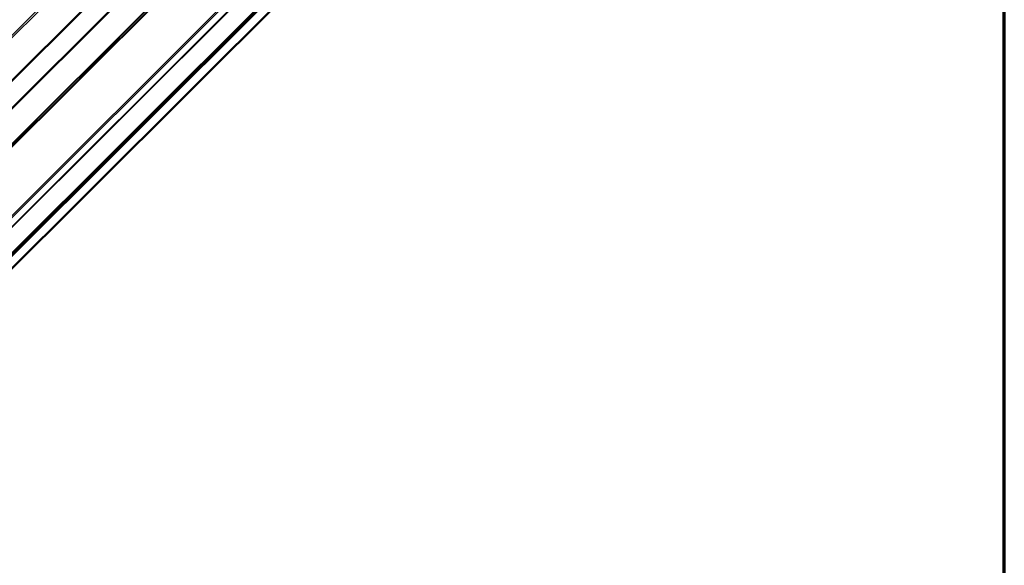
# Model space of a CAD drawing. Units: inches. Extents: x 0.6 to 33.4, y 0.6 to 21.4.
# Drawn here: x 30.3 to 33.4, y 13.4 to 15.1 of the extents above; entities that cross this region are included whole.
import ezdxf

# ---------------------------------------------------------------- set-up
doc = ezdxf.new("R2010")
doc.units = ezdxf.units.IN
doc.header["$LTSCALE"] = 2
doc.header["$MEASUREMENT"] = 0
doc.layers.get('0').update_dxf_attribs({"lineweight": 13})
for name, color, linetype, lineweight in [('Border (ANSI)', 7, 'Continuous', 70), ('Visible (ANSI)', 7, 'Continuous', 50), ('Visible Narrow (ANSI)', 7, 'Continuous', 35)]:
    doc.layers.add(name, color=color, linetype=linetype, lineweight=lineweight)

# ---------------------------------------------------------------- blocks, each defined once
blk = doc.blocks.new('Borders ATAS A Border')
at = {"layer": 'Border (ANSI)'}
blk.add_line((16.7, 0.3), (16.7, 10.7), dxfattribs=at)

msp = doc.modelspace()

# ---------------------------------------------------------------- linework, layer by layer
at = {"layer": 'Visible (ANSI)'}
for p, q in [((32.40833, 16.56134), (28.4253, 12.58777)), ((28.4253, 12.58499), (32.4091, 16.55934)), ((28.4253, 12.58412), (32.40072, 16.5501)), ((32.41208, 16.52061), (28.4253, 12.54329)), ((28.4253, 12.59142), (32.34087, 16.49769)), ((32.34164, 16.49568), (28.4253, 12.58864)), ((31.74459, 16.45425), (28.10615, 12.82445))]:
    msp.add_line(p, q, dxfattribs=at)
at = {"layer": 'Visible Narrow (ANSI)'}
for p, q in [((31.65816, 16.51334), (28.06046, 12.92418)), ((31.66327, 16.51038), (28.06413, 12.91978)), ((31.78339, 16.40679), (28.13063, 12.7627)), ((31.78521, 16.40457), (28.13246, 12.76049)), ((31.85505, 16.36333), (28.20289, 12.71983)), ((31.85627, 16.3629), (28.20434, 12.71964)), ((31.86426, 16.36478), (28.21555, 12.72473)), ((31.86669, 16.36392), (28.21846, 12.72435)), ((32.00528, 16.28391), (28.35705, 12.64434)), ((32.00843, 16.28117), (28.35996, 12.64136)), ((32.02292, 16.26641), (28.37117, 12.62332)), ((32.02479, 16.26533), (28.37262, 12.62183))]:
    msp.add_line(p, q, dxfattribs=at)

# ---------------------------------------------------------------- block references
at = {"xscale": 2, "yscale": 2, "zscale": 2}
msp.add_blockref('Borders ATAS A Border', (0, 0), dxfattribs=at)

doc.saveas('drawing.dxf')
